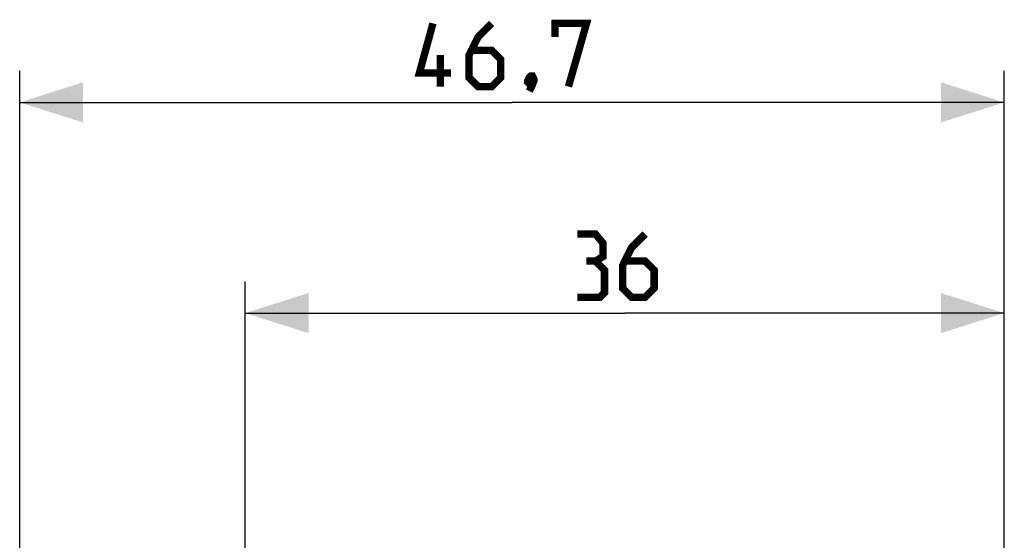
# Model space of a CAD drawing. Units: millimetres. Extents: x -90 to 26, y -24 to 49.
# Drawn here: x -90 to -44, y 25 to 49 of the extents above; entities that cross this region are included whole.
import ezdxf

# ---------------------------------------------------------------- set-up
doc = ezdxf.new("R2010")
doc.units = ezdxf.units.MM
doc.header["$LTSCALE"] = 19.36
doc.layers.get('0').update_dxf_attribs({"linetype": 'CONTINUOUS'})
doc.styles.get("Standard").update_dxf_attribs({"font": 'txt', "width": 0.8})
doc.dimstyles.new('DIMSTYLE_1', dxfattribs={"dimtxt": 3, "dimasz": 3, "dimexe": 1.5, "dimexo": 0.5, "dimgap": 0.75, "dimtad": 1, "dimtxsty": 'STANDARD', "dimblk": '_FILLED', "dimblk1": '_FILLED', "dimblk2": '_FILLED', "dimcen": 0.09, "dimazin": 2, "dimtfac": 1, "dimtofl": 0, "dimtmove": 0, "dimatfit": 3, "dimldrblk": '_FILLED', "dimfxl": 1, "dimtolj": 1, "dimarcsym": 0})

# ---------------------------------------------------------------- blocks, each defined once
blk = doc.blocks.new('_FILLED')
at = {"color": 0, "linetype": 'BYBLOCK'}
blk.add_solid([(0, 0), (-1, 0.317), (-1, -0.317)], dxfattribs=at)
blk = doc.blocks.new('*D1')
at = {"color": 7, "linetype": 'CONTINUOUS'}
for p, q in [((-79.736, 18.172), (-79.736, 36.893)), ((-43.736, 17.911), (-43.736, 36.893)), ((-79.736, 35.393), (-61.736, 35.393)), ((-43.736, 35.393), (-61.736, 35.393))]:
    blk.add_line(p, q, dxfattribs=at)
at = {"color": 7, "linetype": 'CONTINUOUS', "xscale": 3, "yscale": 3, "zscale": 3, "rotation": 180}
blk.add_blockref('_FILLED', (-79.736, 35.393), dxfattribs=at)
at = {"color": 7, "linetype": 'CONTINUOUS', "xscale": 3, "yscale": 3, "zscale": 3}
blk.add_blockref('_FILLED', (-43.736, 35.393), dxfattribs=at)
at = {"color": 7, "linetype": 'CONTINUOUS', "insert": (-61.736, 39.143), "char_height": 3, "width": 6.75, "attachment_point": 2, "line_spacing_factor": 0.9}
blk.add_mtext('{\\ftxt;\\W0.0001;\\H0.0001;\\~}{\\ftxt;\\W1.5;\\H3.0; }{\\ftxt;\\W0.0001;\\H0.0001;\\~}', dxfattribs=at)
blk = doc.blocks.new('*D2')
at = {"color": 7, "linetype": 'CONTINUOUS'}
for p, q in [((-90.436, 0.5), (-90.436, 46.893)), ((-43.736, 10.1), (-43.736, 46.893)), ((-90.436, 45.393), (-67.086, 45.393)), ((-43.736, 45.393), (-67.086, 45.393))]:
    blk.add_line(p, q, dxfattribs=at)
at = {"color": 7, "linetype": 'CONTINUOUS', "xscale": 3, "yscale": 3, "zscale": 3, "rotation": 180}
blk.add_blockref('_FILLED', (-90.436, 45.393), dxfattribs=at)
at = {"color": 7, "linetype": 'CONTINUOUS', "xscale": 3, "yscale": 3, "zscale": 3}
blk.add_blockref('_FILLED', (-43.736, 45.393), dxfattribs=at)
at = {"color": 7, "linetype": 'CONTINUOUS', "insert": (-67.086, 49.143), "char_height": 3, "width": 13.17857, "attachment_point": 2, "line_spacing_factor": 0.9}
blk.add_mtext('{\\ftxt;\\W0.0001;\\H0.0001;\\~}{\\ftxt;\\W2.9285714286;\\H3.0; }{\\ftxt;\\W0.0001;\\H0.0001;\\~}', dxfattribs=at)

msp = doc.modelspace()

# ---------------------------------------------------------------- linework, layer by layer
at = {"color": 7, "linetype": 'CONTINUOUS', "const_width": 0.35}
for points in [[(-69.979, 46.786), (-71.479, 46.786), (-70.836, 49.143)], [(-68.05, 49.143), (-68.693, 48.501), (-69.122, 47.643), (-69.122, 46.572), (-68.693, 46.143), (-68.05, 46.143), (-67.622, 46.572), (-67.622, 47.429), (-68.05, 47.858), (-68.979, 47.858)], [(-65.05, 48.501), (-65.05, 49.143), (-63.55, 49.143), (-64.408, 46.143)], [(-70.479, 46.143), (-70.479, 47.643)], [(-66.122, 46.643), (-66.05, 46.501), (-66.05, 46.429), (-66.193, 46.286), (-66.265, 46.286), (-66.336, 46.358), (-66.336, 46.429), (-66.265, 46.572), (-66.193, 46.643), (-66.122, 46.643)], [(-66.05, 46.429), (-66.122, 46.215), (-66.265, 45.929)], [(-63.129, 37.858), (-62.772, 38.072), (-62.772, 38.715), (-63.129, 39.143), (-63.986, 39.143)], [(-60.772, 39.143), (-61.415, 38.501), (-61.843, 37.643), (-61.843, 36.572), (-61.415, 36.143), (-60.772, 36.143), (-60.343, 36.572), (-60.343, 37.429), (-60.772, 37.858), (-61.7, 37.858)], [(-63.986, 36.143), (-62.915, 36.143), (-62.7, 36.358), (-62.7, 37.429), (-63.129, 37.858), (-63.558, 37.858)]]:
    msp.add_lwpolyline(points, dxfattribs=at)

# ---------------------------------------------------------------- dimensions: what is measured, and where the dimension line sits
at = {"color": 7, "linetype": 'CONTINUOUS'}
dim = msp.add_linear_dim(base=(-90.436, 45.393), p1=(-43.736, 9.6), p2=(-90.436, 0), angle=180, text='{\\ftxt;\\W0.0001;\\H0.0001;\\~}{\\ftxt;\\W2.9285714286;\\H3.0; }{\\ftxt;\\W0.0001;\\H0.0001;\\~}', dimstyle='DIMSTYLE_1', dxfattribs=at)
dim.commit()
dim.dimension.update_dxf_attribs({"geometry": '*D2', "text_midpoint": (-67.515, 45.393), "dimtype": 160})
dim = msp.add_linear_dim(base=(-43.736, 35.393), p1=(-79.736, 17.672), p2=(-43.736, 17.411), text='{\\ftxt;\\W0.0001;\\H0.0001;\\~}{\\ftxt;\\W1.5;\\H3.0; }{\\ftxt;\\W0.0001;\\H0.0001;\\~}', dimstyle='DIMSTYLE_1', dxfattribs=at)
dim.commit()
dim.dimension.update_dxf_attribs({"geometry": '*D1', "text_midpoint": (-62.165, 35.393), "dimtype": 160})

doc.saveas('drawing.dxf')
